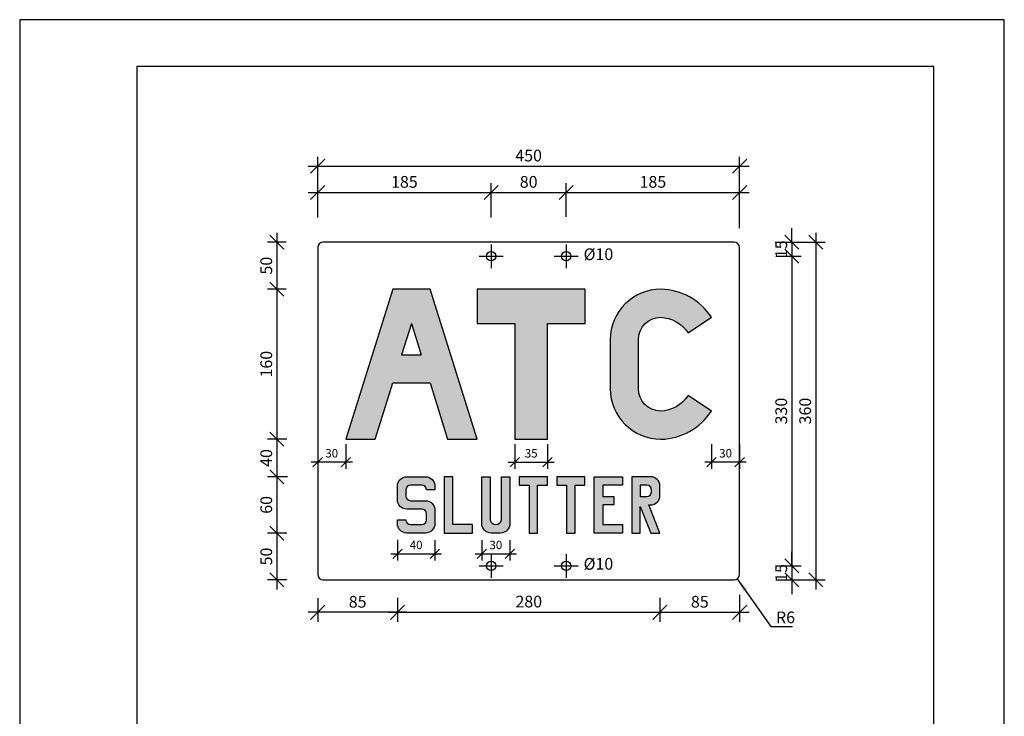
# Model space of a CAD drawing. Extents: x -7930 to -6880, y -14950 to -13465.
# Drawn here: x -7930 to -6880, y -14207 to -13465 of the extents above; entities that cross this region are included whole.
import ezdxf

# ---------------------------------------------------------------- set-up
doc = ezdxf.new("R2010")
doc.units = 0
doc.header["$LTSCALE"] = 100
doc.header["$MEASUREMENT"] = 0
doc.linetypes.add('CENTERX2', pattern=[101.60000000000001, 63.5, -12.7, 12.7, -12.7])
doc.layers.get('0').update_dxf_attribs({"linetype": 'CONTINUOUS'})
doc.layers.get('DEFPOINTS').update_dxf_attribs({"linetype": 'CONTINUOUS'})
for name, color, linetype in [('MAAL', 2, 'CONTINUOUS'), ('MAAL-1', 4, 'CONTINUOUS'), ('RAMME', 7, 'CONTINUOUS'), ('SENTERLINJER', 4, 'CENTERX2'), ('SKILT', 7, 'CONTINUOUS'), ('TEKST', 2, 'CONTINUOUS')]:
    doc.layers.add(name, color=color, linetype=linetype)
doc.styles.add('ISO25', font='ISO3098', dxfattribs={"oblique": 0.9000000000000001})
doc.styles.add('ISO3098', font='iso3098.shx')
doc.dimstyles.new('POINT_1-5MM', dxfattribs={"dimscale": 10, "dimtxt": 1.25, "dimasz": 1.5, "dimexe": 1, "dimexo": 1.5, "dimgap": 0.5, "dimtad": 1, "dimdec": 0, "dimzin": 0, "dimtxsty": 'ISO3098', "dimblk1": 'OBLIQUE', "dimblk2": 'OBLIQUE', "dimsah": 1, "dimcen": 4, "dimdle": 1, "dimclrd": 256, "dimclre": 256, "dimazin": 3, "dimtfac": 1, "dimtdec": 0, "dimtix": 1, "dimtmove": 0, "dimatfit": 3, "dimtolj": 1, "dimtzin": 0})
doc.dimstyles.new('POINT_1-5MM-HALV', dxfattribs={"dimscale": 10, "dimtxt": 0.9, "dimasz": 1, "dimexe": 0.7, "dimexo": 0.75, "dimgap": 0.5, "dimtad": 1, "dimdec": 0, "dimzin": 0, "dimtxsty": 'ISO3098', "dimblk1": 'OBLIQUE', "dimblk2": 'OBLIQUE', "dimsah": 1, "dimcen": 4, "dimdle": 0.7, "dimclrd": 256, "dimclre": 256, "dimazin": 3, "dimtfac": 1, "dimtdec": 0, "dimtix": 1, "dimtmove": 0, "dimatfit": 3, "dimtolj": 1, "dimtzin": 0})

# ---------------------------------------------------------------- blocks, each defined once
blk = doc.blocks.new('_OBLIQUE')
at = {"color": 0}
blk.add_line((-0.5, -0.5), (0.5, 0.5), dxfattribs=at)
blk = doc.blocks.new('*D21')
at = {"layer": 'DEFPOINTS', "color": 0}
for p in [(-7401.69689782209, -13909.78578535197), (-7366.696897822098, -13909.78578535197), (-7366.696897822098, -13936.61584912114)]:
    blk.add_point(p, dxfattribs=at)
at = {"layer": 'MAAL-1'}
for p, q in [((-7401.69689782209, -13917.28578535197), (-7401.69689782209, -13943.61584912114)), ((-7366.696897822098, -13917.28578535197), (-7366.696897822098, -13943.61584912114)), ((-7408.69689782209, -13936.61584912114), (-7359.696897822098, -13936.61584912114))]:
    blk.add_line(p, q, dxfattribs=at)
at = {"layer": 'MAAL-1', "xscale": 10, "yscale": 10, "zscale": 10, "rotation": 180}
blk.add_blockref('_OBLIQUE', (-7401.69689782209, -13936.61584912114), dxfattribs=at)
at = {"layer": 'MAAL-1', "xscale": 10, "yscale": 10, "zscale": 10}
blk.add_blockref('_OBLIQUE', (-7366.696897822098, -13936.61584912114), dxfattribs=at)
at = {"layer": 'MAAL-1', "color": 0, "insert": (-7384.196897822094, -13927.11584912114), "char_height": 9, "attachment_point": 5, "style": 'ISO3098'}
blk.add_mtext('\\A1;35', dxfattribs=at)
blk = doc.blocks.new('*D12')
at = {"layer": 'DEFPOINTS', "color": 0}
for p in [(-7526.665193184075, -14066.08065071751), (-7246.915647822112, -14066.08065071751), (-7246.915647822112, -14096.60681392283)]:
    blk.add_point(p, dxfattribs=at)
at = {"layer": 'MAAL'}
for p, q in [((-7526.665193184075, -14081.08065071751), (-7526.665193184075, -14106.60681392283)), ((-7246.915647822112, -14081.08065071751), (-7246.915647822112, -14106.60681392283)), ((-7536.665193184075, -14096.60681392283), (-7236.915647822112, -14096.60681392283))]:
    blk.add_line(p, q, dxfattribs=at)
at = {"layer": 'MAAL', "xscale": 15, "yscale": 15, "zscale": 15, "rotation": 180}
blk.add_blockref('_OBLIQUE', (-7526.665193184075, -14096.60681392283), dxfattribs=at)
at = {"layer": 'MAAL', "xscale": 15, "yscale": 15, "zscale": 15}
blk.add_blockref('_OBLIQUE', (-7246.915647822112, -14096.60681392283), dxfattribs=at)
at = {"layer": 'MAAL', "color": 0, "insert": (-7386.790420503094, -14085.14027848976), "char_height": 12.5, "attachment_point": 5, "style": 'ISO3098'}
blk.add_mtext('\\A1;280', dxfattribs=at)
blk = doc.blocks.new('*D6')
at = {"layer": 'DEFPOINTS', "color": 0}
for p in [(-7346.915647822098, -13649.03081878258), (-7426.915647822098, -13690.59889493644), (-7346.915647822098, -13690.22577068322)]:
    blk.add_point(p, dxfattribs=at)
at = {"layer": 'MAAL'}
for p, q in [((-7426.915647822098, -13675.59889493644), (-7426.915647822098, -13639.03081878258)), ((-7346.915647822098, -13675.22577068322), (-7346.915647822098, -13639.03081878258)), ((-7436.915647822098, -13649.03081878258), (-7336.915647822098, -13649.03081878258))]:
    blk.add_line(p, q, dxfattribs=at)
at = {"layer": 'MAAL', "xscale": 15, "yscale": 15, "zscale": 15, "rotation": 180}
blk.add_blockref('_OBLIQUE', (-7426.915647822098, -13649.03081878258), dxfattribs=at)
at = {"layer": 'MAAL', "xscale": 15, "yscale": 15, "zscale": 15}
blk.add_blockref('_OBLIQUE', (-7346.915647822098, -13649.03081878258), dxfattribs=at)
at = {"layer": 'MAAL', "color": 0, "insert": (-7386.915647822098, -13637.78081878258), "char_height": 12.5, "attachment_point": 5, "style": 'ISO3098'}
blk.add_mtext('\\A1;80', dxfattribs=at)
blk = doc.blocks.new('*D3')
at = {"layer": 'DEFPOINTS', "color": 0}
for p in [(-7161.915647822098, -13620.97267093561), (-7611.915647822098, -13690.59889493644), (-7161.915647822098, -13702.10448884787)]:
    blk.add_point(p, dxfattribs=at)
at = {"layer": 'MAAL'}
for p, q in [((-7611.915647822098, -13675.59889493644), (-7611.915647822098, -13610.97267093561)), ((-7161.915647822098, -13687.10448884787), (-7161.915647822098, -13610.97267093561)), ((-7621.915647822098, -13620.97267093561), (-7151.915647822098, -13620.97267093561))]:
    blk.add_line(p, q, dxfattribs=at)
at = {"layer": 'MAAL', "xscale": 15, "yscale": 15, "zscale": 15, "rotation": 180}
blk.add_blockref('_OBLIQUE', (-7611.915647822098, -13620.97267093561), dxfattribs=at)
at = {"layer": 'MAAL', "xscale": 15, "yscale": 15, "zscale": 15}
blk.add_blockref('_OBLIQUE', (-7161.915647822098, -13620.97267093561), dxfattribs=at)
at = {"layer": 'MAAL', "color": 0, "insert": (-7386.915647822098, -13609.72267093561), "char_height": 12.5, "attachment_point": 5, "style": 'ISO3098'}
blk.add_mtext('\\A1;450', dxfattribs=at)
blk = doc.blocks.new('*D11')
at = {"layer": 'DEFPOINTS', "color": 0}
for p in [(-7611.915647822098, -14066.4635978787), (-7526.665193184075, -14066.08065071751), (-7611.915647822098, -14096.60681392283)]:
    blk.add_point(p, dxfattribs=at)
at = {"layer": 'MAAL'}
for p, q in [((-7611.915647822098, -14081.4635978787), (-7611.915647822098, -14106.60681392283)), ((-7526.665193184075, -14081.08065071751), (-7526.665193184075, -14106.60681392283)), ((-7516.665193184075, -14096.60681392283), (-7621.915647822098, -14096.60681392283))]:
    blk.add_line(p, q, dxfattribs=at)
at = {"layer": 'MAAL', "xscale": 15, "yscale": 15, "zscale": 15, "rotation": 180}
blk.add_blockref('_OBLIQUE', (-7611.915647822098, -14096.60681392283), dxfattribs=at)
at = {"layer": 'MAAL', "xscale": 15, "yscale": 15, "zscale": 15}
blk.add_blockref('_OBLIQUE', (-7526.665193184075, -14096.60681392283), dxfattribs=at)
at = {"layer": 'MAAL', "color": 0, "insert": (-7569.290420503086, -14085.35681392283), "char_height": 12.5, "attachment_point": 5, "style": 'ISO3098'}
blk.add_mtext('\\A1;85', dxfattribs=at)
blk = doc.blocks.new('*D5')
at = {"layer": 'DEFPOINTS', "color": 0}
for p in [(-7426.915647822098, -13649.03081878258), (-7611.915647822098, -13690.59889493644), (-7426.915647822098, -13690.59889493644)]:
    blk.add_point(p, dxfattribs=at)
at = {"layer": 'MAAL'}
for p, q in [((-7611.915647822098, -13675.59889493644), (-7611.915647822098, -13639.03081878258)), ((-7426.915647822098, -13675.59889493644), (-7426.915647822098, -13639.03081878258)), ((-7621.915647822098, -13649.03081878258), (-7416.915647822098, -13649.03081878258))]:
    blk.add_line(p, q, dxfattribs=at)
at = {"layer": 'MAAL', "xscale": 15, "yscale": 15, "zscale": 15, "rotation": 180}
blk.add_blockref('_OBLIQUE', (-7611.915647822098, -13649.03081878258), dxfattribs=at)
at = {"layer": 'MAAL', "xscale": 15, "yscale": 15, "zscale": 15}
blk.add_blockref('_OBLIQUE', (-7426.915647822098, -13649.03081878258), dxfattribs=at)
at = {"layer": 'MAAL', "color": 0, "insert": (-7519.415647822098, -13637.78081878258), "char_height": 12.5, "attachment_point": 5, "style": 'ISO3098'}
blk.add_mtext('\\A1;185', dxfattribs=at)
blk = doc.blocks.new('*D15')
at = {"layer": 'DEFPOINTS', "color": 0}
for p in [(-7630.500857735518, -13752.10448884787), (-7655.487610321696, -13912.10448884787), (-7629.806818540615, -13912.10448884787)]:
    blk.add_point(p, dxfattribs=at)
at = {"layer": 'MAAL'}
for p, q in [((-7655.487610321696, -13742.10448884787), (-7655.487610321696, -13922.10448884787)), ((-7645.500857735518, -13752.10448884787), (-7665.487610321696, -13752.10448884787)), ((-7644.806818540615, -13912.10448884787), (-7665.487610321696, -13912.10448884787))]:
    blk.add_line(p, q, dxfattribs=at)
at = {"layer": 'MAAL', "xscale": 15, "yscale": 15, "zscale": 15}
for p, rotation in [((-7655.487610321696, -13752.10448884787), 90), ((-7655.487610321696, -13912.10448884787), 270)]:
    blk.add_blockref('_OBLIQUE', p, dxfattribs=dict(at, rotation=rotation))
at = {"layer": 'MAAL', "color": 0, "insert": (-7666.737610321694, -13832.10448884787), "char_height": 12.5, "attachment_point": 5, "rotation": 90, "style": 'ISO3098'}
blk.add_mtext('\\A1;160', dxfattribs=at)
blk = doc.blocks.new('*D16')
at = {"layer": 'DEFPOINTS', "color": 0}
for p in [(-7629.806818540615, -13912.10448884787), (-7655.487610321696, -13952.10448884787), (-7629.112779345742, -13952.10448884787)]:
    blk.add_point(p, dxfattribs=at)
at = {"layer": 'MAAL'}
for p, q in [((-7644.806818540615, -13912.10448884787), (-7665.487610321696, -13912.10448884787)), ((-7655.487610321696, -13902.10448884787), (-7655.487610321696, -13962.10448884787)), ((-7644.112779345742, -13952.10448884787), (-7665.487610321696, -13952.10448884787))]:
    blk.add_line(p, q, dxfattribs=at)
at = {"layer": 'MAAL', "xscale": 15, "yscale": 15, "zscale": 15}
for p, rotation in [((-7655.487610321696, -13912.10448884787), 90), ((-7655.487610321696, -13952.10448884787), 270)]:
    blk.add_blockref('_OBLIQUE', p, dxfattribs=dict(at, rotation=rotation))
at = {"layer": 'MAAL', "color": 0, "insert": (-7666.737610321694, -13932.10448884787), "char_height": 12.5, "attachment_point": 5, "rotation": 90, "style": 'ISO3098'}
blk.add_mtext('\\A1;40', dxfattribs=at)
blk = doc.blocks.new('*D17')
at = {"layer": 'DEFPOINTS', "color": 0}
for p in [(-7629.112779345742, -13952.10448884787), (-7655.487610321696, -14012.10448884787), (-7629.806818540615, -14012.10448884787)]:
    blk.add_point(p, dxfattribs=at)
at = {"layer": 'MAAL'}
for p, q in [((-7655.487610321696, -13942.10448884787), (-7655.487610321696, -14022.10448884787)), ((-7644.112779345742, -13952.10448884787), (-7665.487610321696, -13952.10448884787)), ((-7644.806818540615, -14012.10448884787), (-7665.487610321696, -14012.10448884787))]:
    blk.add_line(p, q, dxfattribs=at)
at = {"layer": 'MAAL', "xscale": 15, "yscale": 15, "zscale": 15}
for p, rotation in [((-7655.487610321696, -13952.10448884787), 90), ((-7655.487610321696, -14012.10448884787), 270)]:
    blk.add_blockref('_OBLIQUE', p, dxfattribs=dict(at, rotation=rotation))
at = {"layer": 'MAAL', "color": 0, "insert": (-7666.737610321694, -13982.10448884787), "char_height": 12.5, "attachment_point": 5, "rotation": 90, "style": 'ISO3098'}
blk.add_mtext('\\A1;60', dxfattribs=at)
blk = doc.blocks.new('*D18')
at = {"layer": 'DEFPOINTS', "color": 0}
for p in [(-7629.806818540615, -14012.10448884787), (-7655.487610321696, -14062.10448884787), (-7629.806818540615, -14062.10448884787)]:
    blk.add_point(p, dxfattribs=at)
at = {"layer": 'MAAL'}
for p, q in [((-7655.487610321696, -14002.10448884787), (-7655.487610321696, -14072.10448884787)), ((-7644.806818540615, -14012.10448884787), (-7665.487610321696, -14012.10448884787)), ((-7644.806818540615, -14062.10448884787), (-7665.487610321696, -14062.10448884787))]:
    blk.add_line(p, q, dxfattribs=at)
at = {"layer": 'MAAL', "xscale": 15, "yscale": 15, "zscale": 15}
for p, rotation in [((-7655.487610321696, -14012.10448884787), 90), ((-7655.487610321696, -14062.10448884787), 270)]:
    blk.add_blockref('_OBLIQUE', p, dxfattribs=dict(at, rotation=rotation))
at = {"layer": 'MAAL', "color": 0, "insert": (-7666.737610321694, -14037.10448884787), "char_height": 12.5, "attachment_point": 5, "rotation": 90, "style": 'ISO3098'}
blk.add_mtext('\\A1;50', dxfattribs=at)
blk = doc.blocks.new('*D14')
at = {"layer": 'DEFPOINTS', "color": 0}
for p in [(-7630.500857735518, -13702.10448884787), (-7655.487610321696, -13752.10448884787), (-7630.500857735518, -13752.10448884787)]:
    blk.add_point(p, dxfattribs=at)
at = {"layer": 'MAAL'}
for p, q in [((-7645.500857735518, -13702.10448884787), (-7665.487610321696, -13702.10448884787)), ((-7655.487610321696, -13692.10448884787), (-7655.487610321696, -13762.10448884787)), ((-7645.500857735518, -13752.10448884787), (-7665.487610321696, -13752.10448884787))]:
    blk.add_line(p, q, dxfattribs=at)
at = {"layer": 'MAAL', "xscale": 15, "yscale": 15, "zscale": 15}
for p, rotation in [((-7655.487610321696, -13702.10448884787), 90), ((-7655.487610321696, -13752.10448884787), 270)]:
    blk.add_blockref('_OBLIQUE', p, dxfattribs=dict(at, rotation=rotation))
at = {"layer": 'MAAL', "color": 0, "insert": (-7666.737610321694, -13727.10448884787), "char_height": 12.5, "attachment_point": 5, "rotation": 90, "style": 'ISO3098'}
blk.add_mtext('\\A1;50', dxfattribs=at)
blk = doc.blocks.new('*D19')
at = {"layer": 'DEFPOINTS', "color": 0}
for p in [(-7526.915647822098, -14011.93662261062), (-7486.915647822098, -14012.14587352896), (-7486.915647822098, -14034.33162448834)]:
    blk.add_point(p, dxfattribs=at)
at = {"layer": 'MAAL-1'}
for p, q in [((-7526.915647822098, -14019.43662261062), (-7526.915647822098, -14041.33162448834)), ((-7486.915647822098, -14019.64587352896), (-7486.915647822098, -14041.33162448834)), ((-7533.915647822098, -14034.33162448834), (-7479.915647822098, -14034.33162448834))]:
    blk.add_line(p, q, dxfattribs=at)
at = {"layer": 'MAAL-1', "xscale": 10, "yscale": 10, "zscale": 10, "rotation": 180}
blk.add_blockref('_OBLIQUE', (-7526.915647822098, -14034.33162448834), dxfattribs=at)
at = {"layer": 'MAAL-1', "xscale": 10, "yscale": 10, "zscale": 10}
blk.add_blockref('_OBLIQUE', (-7486.915647822098, -14034.33162448834), dxfattribs=at)
at = {"layer": 'MAAL-1', "color": 0, "insert": (-7506.915647822098, -14024.83162448834), "char_height": 9, "attachment_point": 5, "style": 'ISO3098'}
blk.add_mtext('\\A1;40', dxfattribs=at)
blk = doc.blocks.new('*D22')
at = {"layer": 'DEFPOINTS', "color": 0}
for p in [(-7611.915647822098, -13909.78578535197), (-7581.915647822098, -13909.78578535197), (-7611.915647822098, -13936.56813397227)]:
    blk.add_point(p, dxfattribs=at)
at = {"layer": 'MAAL-1'}
for p, q in [((-7611.915647822098, -13917.28578535197), (-7611.915647822098, -13943.56813397227)), ((-7581.915647822098, -13917.28578535197), (-7581.915647822098, -13943.56813397227)), ((-7574.915647822098, -13936.56813397227), (-7618.915647822098, -13936.56813397227))]:
    blk.add_line(p, q, dxfattribs=at)
at = {"layer": 'MAAL-1', "xscale": 10, "yscale": 10, "zscale": 10, "rotation": 180}
blk.add_blockref('_OBLIQUE', (-7611.915647822098, -13936.56813397227), dxfattribs=at)
at = {"layer": 'MAAL-1', "xscale": 10, "yscale": 10, "zscale": 10}
blk.add_blockref('_OBLIQUE', (-7581.915647822098, -13936.56813397227), dxfattribs=at)
at = {"layer": 'MAAL-1', "color": 0, "insert": (-7596.915647822098, -13927.06813397227), "char_height": 9, "attachment_point": 5, "style": 'ISO3098'}
blk.add_mtext('\\A1;30', dxfattribs=at)
blk = doc.blocks.new('*D20')
at = {"layer": 'DEFPOINTS', "color": 0}
for p in [(-7436.915647822098, -14012.10448884786), (-7406.915647822098, -14012.10448884786), (-7406.915647822098, -14034.33162448834)]:
    blk.add_point(p, dxfattribs=at)
at = {"layer": 'MAAL-1'}
for p, q in [((-7436.915647822098, -14019.60448884786), (-7436.915647822098, -14041.33162448834)), ((-7406.915647822098, -14019.60448884786), (-7406.915647822098, -14041.33162448834)), ((-7443.915647822098, -14034.33162448834), (-7399.915647822098, -14034.33162448834))]:
    blk.add_line(p, q, dxfattribs=at)
at = {"layer": 'MAAL-1', "xscale": 10, "yscale": 10, "zscale": 10, "rotation": 180}
blk.add_blockref('_OBLIQUE', (-7436.915647822098, -14034.33162448834), dxfattribs=at)
at = {"layer": 'MAAL-1', "xscale": 10, "yscale": 10, "zscale": 10}
blk.add_blockref('_OBLIQUE', (-7406.915647822098, -14034.33162448834), dxfattribs=at)
at = {"layer": 'MAAL-1', "color": 0, "insert": (-7421.915647822098, -14024.83162448834), "char_height": 9, "attachment_point": 5, "style": 'ISO3098'}
blk.add_mtext('\\A1;30', dxfattribs=at)
blk = doc.blocks.new('*D13')
at = {"layer": 'DEFPOINTS', "color": 0}
for p in [(-7246.915647822112, -14066.08065071751), (-7161.915647822098, -14063.11610695253), (-7161.915647822098, -14096.60681392283)]:
    blk.add_point(p, dxfattribs=at)
at = {"layer": 'MAAL'}
for p, q in [((-7161.915647822098, -14078.11610695253), (-7161.915647822098, -14106.60681392283)), ((-7246.915647822112, -14081.08065071751), (-7246.915647822112, -14106.60681392283)), ((-7256.915647822112, -14096.60681392283), (-7151.915647822098, -14096.60681392283))]:
    blk.add_line(p, q, dxfattribs=at)
at = {"layer": 'MAAL', "xscale": 15, "yscale": 15, "zscale": 15, "rotation": 180}
blk.add_blockref('_OBLIQUE', (-7246.915647822112, -14096.60681392283), dxfattribs=at)
at = {"layer": 'MAAL', "xscale": 15, "yscale": 15, "zscale": 15}
blk.add_blockref('_OBLIQUE', (-7161.915647822098, -14096.60681392283), dxfattribs=at)
at = {"layer": 'MAAL', "color": 0, "insert": (-7204.415647822105, -14085.35681392283), "char_height": 12.5, "attachment_point": 5, "style": 'ISO3098'}
blk.add_mtext('\\A1;85', dxfattribs=at)
blk = doc.blocks.new('*D23')
at = {"layer": 'DEFPOINTS', "color": 0}
for p in [(-7191.915647822098, -13909.78578535197), (-7161.915647822098, -13909.78578535197), (-7191.915647822098, -13936.56813397227)]:
    blk.add_point(p, dxfattribs=at)
at = {"layer": 'MAAL-1'}
for p, q in [((-7191.915647822098, -13917.28578535197), (-7191.915647822098, -13943.56813397227)), ((-7161.915647822098, -13917.28578535197), (-7161.915647822098, -13943.56813397227)), ((-7154.915647822098, -13936.56813397227), (-7198.915647822098, -13936.56813397227))]:
    blk.add_line(p, q, dxfattribs=at)
at = {"layer": 'MAAL-1', "xscale": 10, "yscale": 10, "zscale": 10, "rotation": 180}
blk.add_blockref('_OBLIQUE', (-7191.915647822098, -13936.56813397227), dxfattribs=at)
at = {"layer": 'MAAL-1', "xscale": 10, "yscale": 10, "zscale": 10}
blk.add_blockref('_OBLIQUE', (-7161.915647822098, -13936.56813397227), dxfattribs=at)
at = {"layer": 'MAAL-1', "color": 0, "insert": (-7176.915647822098, -13927.06813397227), "char_height": 9, "attachment_point": 5, "style": 'ISO3098'}
blk.add_mtext('\\A1;30', dxfattribs=at)
blk = doc.blocks.new('*D7')
at = {"layer": 'DEFPOINTS', "color": 0}
for p in [(-7161.915647822098, -13649.03081878258), (-7346.915647822098, -13690.22577068322), (-7161.915647822098, -13699.49687195583)]:
    blk.add_point(p, dxfattribs=at)
at = {"layer": 'MAAL'}
for p, q in [((-7346.915647822098, -13675.22577068322), (-7346.915647822098, -13639.03081878258)), ((-7161.915647822098, -13684.49687195583), (-7161.915647822098, -13639.03081878258)), ((-7356.915647822098, -13649.03081878258), (-7151.915647822098, -13649.03081878258))]:
    blk.add_line(p, q, dxfattribs=at)
at = {"layer": 'MAAL', "xscale": 15, "yscale": 15, "zscale": 15, "rotation": 180}
blk.add_blockref('_OBLIQUE', (-7346.915647822098, -13649.03081878258), dxfattribs=at)
at = {"layer": 'MAAL', "xscale": 15, "yscale": 15, "zscale": 15}
blk.add_blockref('_OBLIQUE', (-7161.915647822098, -13649.03081878258), dxfattribs=at)
at = {"layer": 'MAAL', "color": 0, "insert": (-7254.415647822098, -13637.78081878258), "char_height": 12.5, "attachment_point": 5, "style": 'ISO3098'}
blk.add_mtext('\\A1;185', dxfattribs=at)
blk = doc.blocks.new('*D9')
at = {"layer": 'DEFPOINTS', "color": 0}
for p in [(-7138.49325271789, -13717.10448884787), (-7138.49325271789, -14047.10448884787), (-7106.344301842328, -14047.10448884787)]:
    blk.add_point(p, dxfattribs=at)
at = {"layer": 'MAAL'}
for p, q in [((-7106.344301842328, -13707.10448884787), (-7106.344301842328, -14057.10448884787)), ((-7123.49325271789, -13717.10448884787), (-7096.344301842328, -13717.10448884787)), ((-7123.49325271789, -14047.10448884787), (-7096.344301842328, -14047.10448884787))]:
    blk.add_line(p, q, dxfattribs=at)
at = {"layer": 'MAAL', "xscale": 15, "yscale": 15, "zscale": 15}
for p, rotation in [((-7106.344301842328, -13717.10448884787), 90), ((-7106.344301842328, -14047.10448884787), 270)]:
    blk.add_blockref('_OBLIQUE', p, dxfattribs=dict(at, rotation=rotation))
at = {"layer": 'MAAL', "color": 0, "insert": (-7117.594301842326, -13882.10448884787), "char_height": 12.5, "attachment_point": 5, "rotation": 90, "style": 'ISO3098'}
blk.add_mtext('\\A1;330', dxfattribs=at)
blk = doc.blocks.new('*D4')
at = {"layer": 'DEFPOINTS', "color": 0}
for p in [(-7139.118760014186, -13702.10448884787), (-7137.867857219157, -14062.10448884787), (-7080.762673492442, -14062.10448884787)]:
    blk.add_point(p, dxfattribs=at)
at = {"layer": 'MAAL'}
for p, q in [((-7124.118760014186, -13702.10448884787), (-7070.762673492442, -13702.10448884787)), ((-7080.762673492442, -13692.10448884787), (-7080.762673492442, -14072.10448884787)), ((-7122.867857219157, -14062.10448884787), (-7070.762673492442, -14062.10448884787))]:
    blk.add_line(p, q, dxfattribs=at)
at = {"layer": 'MAAL', "xscale": 15, "yscale": 15, "zscale": 15}
for p, rotation in [((-7080.762673492442, -13702.10448884787), 90), ((-7080.762673492442, -14062.10448884787), 270)]:
    blk.add_blockref('_OBLIQUE', p, dxfattribs=dict(at, rotation=rotation))
at = {"layer": 'MAAL', "color": 0, "insert": (-7092.01267349244, -13882.10448884787), "char_height": 12.5, "attachment_point": 5, "rotation": 90, "style": 'ISO3098'}
blk.add_mtext('\\A1;360', dxfattribs=at)
blk = doc.blocks.new('*D10')
at = {"layer": 'DEFPOINTS', "color": 0}
for p in [(-7138.49325271789, -14047.10448884787), (-7138.49325271789, -14062.10448884787), (-7106.344301842328, -14062.10448884787)]:
    blk.add_point(p, dxfattribs=at)
at = {"layer": 'MAAL'}
for p, q in [((-7106.344301842328, -14047.10448884787), (-7106.344301842328, -14032.10448884787)), ((-7123.49325271789, -14047.10448884787), (-7096.344301842328, -14047.10448884787)), ((-7106.344301842328, -14047.10448884787), (-7106.344301842328, -14062.10448884787)), ((-7123.49325271789, -14062.10448884787), (-7096.344301842328, -14062.10448884787)), ((-7106.344301842328, -14062.10448884787), (-7106.344301842328, -14077.10448884787))]:
    blk.add_line(p, q, dxfattribs=at)
at = {"layer": 'MAAL', "xscale": 15, "yscale": 15, "zscale": 15}
for p, rotation in [((-7106.344301842328, -14047.10448884787), 270), ((-7106.344301842328, -14062.10448884787), 90)]:
    blk.add_blockref('_OBLIQUE', p, dxfattribs=dict(at, rotation=rotation))
at = {"layer": 'MAAL', "color": 0, "insert": (-7117.594301842326, -14054.60448884787), "char_height": 12.5, "attachment_point": 5, "rotation": 90, "style": 'ISO3098'}
blk.add_mtext('\\A1;15', dxfattribs=at)
blk = doc.blocks.new('*D8')
at = {"layer": 'DEFPOINTS', "color": 0}
for p in [(-7139.118760014186, -13702.10448884787), (-7138.49325271789, -13717.10448884787), (-7106.344301842328, -13717.10448884787)]:
    blk.add_point(p, dxfattribs=at)
at = {"layer": 'MAAL'}
for p, q in [((-7106.344301842328, -13702.10448884787), (-7106.344301842328, -13687.10448884787)), ((-7124.118760014186, -13702.10448884787), (-7096.344301842328, -13702.10448884787)), ((-7106.344301842328, -13702.10448884787), (-7106.344301842328, -13717.10448884787)), ((-7123.49325271789, -13717.10448884787), (-7096.344301842328, -13717.10448884787)), ((-7106.344301842328, -13717.10448884787), (-7106.344301842328, -13732.10448884787))]:
    blk.add_line(p, q, dxfattribs=at)
at = {"layer": 'MAAL', "xscale": 15, "yscale": 15, "zscale": 15}
for p, rotation in [((-7106.344301842328, -13702.10448884787), 270), ((-7106.344301842328, -13717.10448884787), 90)]:
    blk.add_blockref('_OBLIQUE', p, dxfattribs=dict(at, rotation=rotation))
at = {"layer": 'MAAL', "color": 0, "insert": (-7117.594301842326, -13709.60448884787), "char_height": 12.5, "attachment_point": 5, "rotation": 90, "style": 'ISO3098'}
blk.add_mtext('\\A1;15', dxfattribs=at)

msp = doc.modelspace()

# ---------------------------------------------------------------- hatches: boundary and pattern name
at = {"layer": 'SKILT'}
h = msp.add_hatch(color=256, dxfattribs=at)
h.paths.add_polyline_path([(-7441.696897822098, -13788.68281653331), (-7401.696897822098, -13788.68281653331), (-7401.696897822098, -13912.10448884786), (-7366.696897822098, -13912.10448884786), (-7366.696897822098, -13788.68281653331), (-7326.696897822098, -13788.68281653331), (-7326.696897822098, -13752.10448884787), (-7441.696897822098, -13752.10448884787)])
h.paths.add_polyline_path([(-7441.915647822098, -13912.10448884787), (-7491.915647822098, -13752.10448884787), (-7531.915647822098, -13752.10448884787), (-7581.915647822105, -13912.10448884787), (-7550.4849204204, -13912.10448884787), (-7531.7349204204, -13852.10448884786), (-7492.096375223802, -13852.10448884787), (-7473.346375223802, -13912.10448884787)])
edge = h.paths.add_edge_path()
edge.add_arc((-7245.915647822098, -13858.10448884787), 23.99999999999917, 180, 269.1235213040482, ccw=False)
edge.add_line((-7269.915647822098, -13858.10448884787), (-7269.915647822098, -13832.10448884787))
edge.add_line((-7269.915647822098, -13832.10448884787), (-7269.915647822098, -13806.10448884787))
edge.add_arc((-7245.915647822098, -13806.10448884787), 24, 90.87647855822581, 179.9999999999913, ccw=False)
edge.add_arc((-7247.643437010349, -13818.81444103736), 36.73235409952769, 33.376287812012094, 87.87712480334352, ccw=False)
edge.add_line((-7216.969143953138, -13798.60668056933), (-7191.915647822098, -13782.10448884787))
edge.add_arc((-7247.640509968077, -13818.80924071063), 66.72704901683696, 33.37202515479822, 88.51876664704707)
edge.add_arc((-7245.915647822098, -13806.10448884787), 54, 90, 180)
edge.add_line((-7299.915647822098, -13806.10448884787), (-7299.915647822098, -13832.10448884787))
edge.add_line((-7299.915647822098, -13832.10448884787), (-7299.915647822098, -13858.10448884787))
edge.add_arc((-7245.915647822098, -13858.10448884787), 54, 180, 270)
edge.add_arc((-7247.640509968077, -13845.39973698511), 66.72704901683672, 271.4812333529529, 326.6279748452018)
edge.add_line((-7191.915647822098, -13882.10448884787), (-7216.969143953138, -13865.60229712641))
edge.add_arc((-7247.648311072807, -13845.38587714914), 36.74118849267063, 272.1299704868195, 326.6166167988241, ccw=False)
h.paths.add_polyline_path([(-7307.915647822112, -13973.10448884787), (-7295.915647822112, -13973.10448884787), (-7295.915647822112, -13982.10448884788), (-7307.915647822112, -13982.10448884787), (-7307.915647822112, -14003.10448884787), (-7286.915647822112, -14003.10448884787), (-7286.915647822112, -14012.10448884787), (-7316.915647822112, -14012.10448884787), (-7316.915647822112, -13952.10448884787), (-7286.915647822112, -13952.10448884787), (-7286.915647822112, -13961.10448884787), (-7307.915647822112, -13961.10448884787)])
edge = h.paths.add_edge_path(flags=16)
edge.add_arc((-7260.915647822112, -13966.10448884786), 5, 0, 90)
edge.add_line((-7260.915647822112, -13961.10448884786), (-7267.915647822112, -13961.10448884787))
edge.add_line((-7267.915647822112, -13961.10448884787), (-7267.915647822112, -13973.10448884787))
edge.add_line((-7267.915647822112, -13973.10448884787), (-7260.915647822112, -13973.10448884787))
edge.add_arc((-7260.915647822112, -13968.10448884787), 5, 270, 360)
edge.add_line((-7255.915647822112, -13968.10448884787), (-7255.915647822112, -13966.10448884786))
edge = h.paths.add_edge_path()
edge.add_line((-7256.608944474952, -14012.10448884787), (-7246.915647822112, -14012.10448884787))
edge.add_line((-7246.915647822112, -14012.10448884787), (-7258.915647822098, -13982.10448884787))
edge.add_line((-7258.915647822098, -13982.10448884787), (-7256.915647822112, -13982.10448884787))
edge.add_arc((-7256.915647822112, -13972.10448884787), 10, 270, 360)
edge.add_line((-7246.915647822112, -13972.10448884787), (-7246.915647822112, -13962.10448884787))
edge.add_arc((-7256.915647822112, -13962.10448884787), 10, 0, 90)
edge.add_line((-7256.915647822112, -13952.10448884787), (-7276.915647822112, -13952.10448884787))
edge.add_line((-7276.915647822112, -13952.10448884787), (-7276.915647822112, -14012.10448884787))
edge.add_line((-7276.915647822112, -14012.10448884787), (-7267.915647822112, -14012.10448884787))
edge.add_line((-7267.915647822112, -14012.10448884787), (-7267.915647822112, -13983.83773047993))
edge.add_line((-7267.915647822112, -13983.83773047993), (-7256.608944474952, -14012.10448884787))
h.paths.add_polyline_path([(-7396.915647822105, -13952.10448884787), (-7396.915647822105, -13961.10448884787), (-7386.415647822105, -13961.10448884787), (-7386.415647822105, -14012.10448884787), (-7377.415647822105, -14012.10448884787), (-7377.415647822105, -13961.10448884787), (-7366.915647822105, -13961.10448884787), (-7366.915647822105, -13952.10448884787)])
h.paths.add_polyline_path([(-7476.915647822098, -14012.10448884786), (-7446.915647822098, -14012.10448884786), (-7446.915647822098, -14003.10448884787), (-7467.915647822098, -14003.10448884787), (-7467.915647822098, -13952.10448884786), (-7476.915647822098, -13952.10448884786)])
edge = h.paths.add_edge_path()
edge.add_line((-7406.91564782209, -13952.10448884787), (-7406.915647822098, -14002.10448884787))
edge.add_arc((-7416.915647822098, -14002.10448884787), 10, -90, 0, ccw=False)
edge.add_line((-7416.915647822098, -14012.10448884787), (-7426.915647822098, -14012.10448884786))
edge.add_arc((-7426.915647822098, -14002.10448884786), 10, 180, 270, ccw=False)
edge.add_line((-7436.915647822098, -14002.10448884786), (-7436.915647822098, -13952.10448884787))
edge.add_line((-7436.915647822098, -13952.10448884787), (-7427.915647822105, -13952.10448884787))
edge.add_line((-7427.915647822105, -13952.10448884787), (-7427.915647822098, -13998.10294216521))
edge.add_arc((-7422.051179449601, -13997.16558011821), 5.938908729653859, 189.0811993230619, 271.3076584923696)
edge.add_arc((-7421.780116194592, -13997.16558011822), 5.938908729650552, 268.6923415076033, 350.9188006769339)
edge.add_line((-7415.915647822098, -13998.10294216521), (-7415.915647822098, -13952.10448884787))
edge.add_line((-7415.915647822098, -13952.10448884787), (-7406.91564782209, -13952.10448884787))
edge = h.paths.add_edge_path()
edge.add_arc((-7516.915647822098, -14002.10448884787), 10, 180, 270, ccw=False)
edge.add_line((-7526.915647822098, -14002.10448884787), (-7526.915647822098, -13998.10448884787))
edge.add_line((-7526.915647822098, -13998.10448884787), (-7517.915647822098, -13998.10448884787))
edge.add_arc((-7512.915647822098, -13998.10448884787), 5, 180, 270)
edge.add_line((-7512.915647822098, -14003.10448884787), (-7500.915647822105, -14003.10448884787))
edge.add_arc((-7500.915647822105, -13998.10448884787), 5, 270, 360)
edge.add_line((-7495.915647822105, -13998.10448884787), (-7495.915647822105, -13991.60448884787))
edge.add_arc((-7500.915647822105, -13991.60448884787), 5, 0, 90)
edge.add_line((-7500.915647822105, -13986.60448884787), (-7516.915647822098, -13986.60448884787))
edge.add_arc((-7516.915647822098, -13976.60448884787), 10, 180, 270, ccw=False)
edge.add_line((-7526.915647822098, -13976.60448884787), (-7526.915647822098, -13962.10448884787))
edge.add_arc((-7516.915647822098, -13962.10448884787), 10, 90, 180, ccw=False)
edge.add_line((-7516.915647822098, -13952.10448884787), (-7496.915647822098, -13952.10448884787))
edge.add_arc((-7496.915647822098, -13962.10448884787), 10, 0, 90, ccw=False)
edge.add_line((-7486.915647822098, -13962.10448884787), (-7486.915647822098, -13966.10448884787))
edge.add_line((-7486.915647822098, -13966.10448884787), (-7495.915647822098, -13966.10448884787))
edge.add_arc((-7500.915647822098, -13966.10448884787), 5, 0, 90)
edge.add_line((-7500.915647822098, -13961.10448884787), (-7512.915647822098, -13961.10448884787))
edge.add_arc((-7512.915647822098, -13966.10448884787), 5, 90, 180)
edge.add_line((-7517.915647822098, -13966.10448884787), (-7517.915647822098, -13972.60448884787))
edge.add_arc((-7512.915647822098, -13972.60448884787), 5, 180, 270)
edge.add_line((-7512.915647822098, -13977.60448884787), (-7496.915647822098, -13977.60448884787))
edge.add_arc((-7496.915647822098, -13987.60448884787), 10, 0, 90, ccw=False)
edge.add_line((-7486.915647822098, -13987.60448884787), (-7486.915647822098, -14002.10448884787))
edge.add_arc((-7496.915647822098, -14002.10448884787), 10, -90, 0, ccw=False)
edge.add_line((-7496.915647822098, -14012.10448884787), (-7516.915647822098, -14012.10448884787))
h.paths.add_polyline_path([(-7356.915647822105, -13952.10448884787), (-7356.915647822105, -13961.10448884787), (-7346.415647822105, -13961.10448884787), (-7346.415647822105, -14012.10448884787), (-7337.415647822105, -14012.10448884787), (-7337.415647822105, -13961.10448884787), (-7326.915647822105, -13961.10448884787), (-7326.915647822105, -13952.10448884787)])
h.paths.add_polyline_path([(-7511.915647822098, -13788.68281653331), (-7501.471375223802, -13822.10448884786), (-7522.3599204204, -13822.10448884786)], flags=16)

# ---------------------------------------------------------------- linework, layer by layer
at = {"layer": 'RAMME', "color": 5}
for p, q in [((-6954.678988401065, -13514.93197242092), (-7804.678988401065, -13514.93197242092)), ((-7804.678988401065, -13514.93197242092), (-7804.678988401065, -14899.93197242092)), ((-6954.678988401065, -14899.93210655196), (-6954.678988401065, -13514.93197242092))]:
    msp.add_line(p, q, dxfattribs=at)
at = {"layer": 'RAMME', "color": 4}
msp.add_lwpolyline([(-7929.678828776348, -14949.93197242092), (-6879.678828776348, -14949.93197242092), (-6879.678828776348, -13464.93197242092), (-7929.678828776348, -13464.93197242092)], close=True, dxfattribs=at)
at = {"layer": 'SENTERLINJER'}
for p, q in [((-7426.915647822098, -13704.44127735768), (-7426.915647822098, -13729.76770033806)), ((-7346.915647822098, -13704.44127735768), (-7346.915647822098, -13729.76770033806)), ((-7439.578859312285, -13717.10448884787), (-7414.25243633191, -13717.10448884787)), ((-7359.578859312285, -13717.10448884787), (-7334.25243633191, -13717.10448884787)), ((-7426.915647822098, -14034.44127735768), (-7426.915647822098, -14059.76770033806)), ((-7346.915647822098, -14034.44127735768), (-7346.915647822098, -14059.76770033806)), ((-7439.578859312285, -14047.10448884787), (-7414.25243633191, -14047.10448884787)), ((-7359.578859312285, -14047.10448884787), (-7334.25243633191, -14047.10448884787))]:
    msp.add_line(p, q, dxfattribs=at)
at = {"layer": 'SKILT'}
for p, q in [((-7511.915647822098, -13788.68281653331), (-7522.3599204204, -13822.10448884786)), ((-7522.359920420407, -13822.10448884786), (-7501.471375223802, -13822.10448884786))]:
    msp.add_line(p, q, dxfattribs=at)
for points in [[(-7161.915647822098, -14056.10448884787), (-7161.915647822098, -13708.10448884787, 0.414213562373095), (-7167.915647822098, -13702.10448884787), (-7605.915647822098, -13702.10448884787, 0.414213562373095), (-7611.915647822098, -13708.10448884787), (-7611.915647822098, -14056.10448884787, 0.414213562373095), (-7605.915647822098, -14062.10448884787), (-7167.915647822098, -14062.10448884787, 0.4142135623730921)], [(-7246.28277204078, -13882.10168076292, -0.4097401107978583), (-7269.915647822098, -13858.10448884787), (-7269.915647822098, -13832.10448884787), (-7269.915647822098, -13806.10448884787, -0.4097401114996615), (-7246.282771983097, -13782.10729693193, -0.2423912463232427), (-7216.969143953138, -13798.60668056933), (-7191.915647822098, -13782.10448884787, 0.2453771684971803), (-7245.915647822098, -13752.10448884787, 0.414213562373095), (-7299.915647822098, -13806.10448884787), (-7299.915647822098, -13832.10448884787), (-7299.915647822098, -13858.10448884787, 0.414213562373095), (-7245.915647822098, -13912.10448884787, 0.2453771684971803), (-7191.915647822098, -13882.10448884787), (-7216.969143953138, -13865.60229712641, -0.2423256908569826)], [(-7516.915647822098, -14012.10448884787, -0.4142135623731064), (-7526.915647822098, -14002.10448884787), (-7526.915647822098, -13998.10448884787), (-7517.915647822098, -13998.10448884787, 0.4142135623731069), (-7512.915647822098, -14003.10448884787), (-7500.915647822105, -14003.10448884787, 0.414213562373095), (-7495.915647822105, -13998.10448884787), (-7495.915647822105, -13991.60448884787, 0.414213562373095), (-7500.915647822105, -13986.60448884787), (-7516.915647822098, -13986.60448884787, -0.414213562373095), (-7526.915647822098, -13976.60448884787), (-7526.915647822098, -13962.10448884787, -0.4142135623730919), (-7516.915647822098, -13952.10448884787), (-7496.915647822098, -13952.10448884787, -0.4142135623730981), (-7486.915647822098, -13962.10448884787), (-7486.915647822098, -13966.10448884787), (-7495.915647822098, -13966.10448884787, 0.4142135623730981), (-7500.915647822098, -13961.10448884787), (-7512.915647822098, -13961.10448884787, 0.4142135623730919), (-7517.915647822098, -13966.10448884787), (-7517.915647822098, -13972.60448884787, 0.414213562373095), (-7512.915647822098, -13977.60448884787), (-7496.915647822098, -13977.60448884787, -0.414213562373095), (-7486.915647822098, -13987.60448884787), (-7486.915647822098, -14002.10448884787, -0.4142135623730836), (-7496.915647822098, -14012.10448884787)], [(-7406.91564782209, -13952.10448884787), (-7406.915647822098, -14002.10448884787, -0.414213562373095), (-7416.915647822098, -14012.10448884787), (-7426.915647822098, -14012.10448884786, -0.414213562373095), (-7436.915647822098, -14002.10448884786), (-7436.915647822098, -13952.10448884787), (-7427.915647822105, -13952.10448884787), (-7427.915647822098, -13998.10294216521, 0.3750113389038429), (-7421.915647822098, -14003.10294216521, 0.375011338903847), (-7415.915647822098, -13998.10294216521), (-7415.915647822098, -13952.10448884787)], [(-7256.608944474952, -14012.10448884787), (-7246.915647822112, -14012.10448884787), (-7258.915647822098, -13982.10448884787), (-7256.915647822112, -13982.10448884787, 0.414213562373095), (-7246.915647822112, -13972.10448884787), (-7246.915647822112, -13962.10448884787, 0.414213562373095), (-7256.915647822112, -13952.10448884787), (-7276.915647822112, -13952.10448884787), (-7276.915647822112, -14012.10448884787), (-7267.915647822112, -14012.10448884787), (-7267.915647822112, -13983.83773047993)], [(-7255.915647822112, -13966.10448884786, 0.414213562373095), (-7260.915647822112, -13961.10448884786), (-7267.915647822112, -13961.10448884787), (-7267.915647822112, -13973.10448884787), (-7260.915647822112, -13973.10448884787, 0.414213562373095), (-7255.915647822112, -13968.10448884787)]]:
    msp.add_lwpolyline(points, format="xyb", close=True, dxfattribs=at)
for points in [[(-7441.915647822098, -13912.10448884787), (-7491.915647822098, -13752.10448884787), (-7531.915647822098, -13752.10448884787), (-7581.915647822105, -13912.10448884787), (-7550.4849204204, -13912.10448884787), (-7531.7349204204, -13852.10448884786), (-7492.096375223802, -13852.10448884787), (-7473.346375223802, -13912.10448884787)], [(-7441.696897822098, -13788.68281653331), (-7401.696897822098, -13788.68281653331), (-7401.696897822098, -13912.10448884786), (-7366.696897822098, -13912.10448884786), (-7366.696897822098, -13788.68281653331), (-7326.696897822098, -13788.68281653331), (-7326.696897822098, -13752.10448884787), (-7441.696897822098, -13752.10448884787)], [(-7476.915647822098, -14012.10448884786), (-7446.915647822098, -14012.10448884786), (-7446.915647822098, -14003.10448884787), (-7467.915647822098, -14003.10448884787), (-7467.915647822098, -13952.10448884786), (-7476.915647822098, -13952.10448884786)], [(-7396.915647822105, -13952.10448884787), (-7396.915647822105, -13961.10448884787), (-7386.415647822105, -13961.10448884787), (-7386.415647822105, -14012.10448884787), (-7377.415647822105, -14012.10448884787), (-7377.415647822105, -13961.10448884787), (-7366.915647822105, -13961.10448884787), (-7366.915647822105, -13952.10448884787)], [(-7356.915647822105, -13952.10448884787), (-7356.915647822105, -13961.10448884787), (-7346.415647822105, -13961.10448884787), (-7346.415647822105, -14012.10448884787), (-7337.415647822105, -14012.10448884787), (-7337.415647822105, -13961.10448884787), (-7326.915647822105, -13961.10448884787), (-7326.915647822105, -13952.10448884787)], [(-7307.915647822112, -13973.10448884787), (-7295.915647822112, -13973.10448884787), (-7295.915647822112, -13982.10448884788), (-7307.915647822112, -13982.10448884787), (-7307.915647822112, -14003.10448884787), (-7286.915647822112, -14003.10448884787), (-7286.915647822112, -14012.10448884787), (-7316.915647822112, -14012.10448884787), (-7316.915647822112, -13952.10448884787), (-7286.915647822112, -13952.10448884787), (-7286.915647822112, -13961.10448884787), (-7307.915647822112, -13961.10448884787)]]:
    msp.add_lwpolyline(points, close=True, dxfattribs=at)
msp.add_lwpolyline([(-7511.915647822098, -13788.68281653331), (-7501.471375223802, -13822.10448884786)], dxfattribs=at)
for centre in [(-7426.915647822098, -13717.10448884787), (-7346.915647822098, -13717.10448884787), (-7426.915647822098, -14047.10448884787), (-7346.915647822098, -14047.10448884787)]:
    msp.add_circle(centre, 5, dxfattribs=at)

# ---------------------------------------------------------------- texts
at = {"layer": 'MAAL', "style": 'ISO25'}
msp.add_text('R6', height=12.5, dxfattribs=at).set_placement((-7123.148815286317, -14108.23475651817))
at = {"layer": 'TEKST', "style": 'ISO25'}
for p in [(-7328.333744677504, -13721.1624901837), (-7328.333744677504, -14051.1624901837)]:
    msp.add_text('%%C10', height=12.5, dxfattribs=at).set_placement(p)

# ---------------------------------------------------------------- dimensions: what is measured, and where the dimension line sits
at = {"layer": 'MAAL'}
for base, p1, p2, picture, middle in [((-7161.915647822098, -13620.97267093561), (-7611.915647822098, -13690.59889493644), (-7161.915647822098, -13702.10448884787), '*D3', (-7386.915647822098, -13609.72267093561)), ((-7426.915647822098, -13649.03081878258), (-7611.915647822098, -13690.59889493644), (-7426.915647822098, -13690.59889493644), '*D5', (-7519.415647822098, -13637.78081878258)), ((-7346.915647822098, -13649.03081878258), (-7426.915647822098, -13690.59889493644), (-7346.915647822098, -13690.22577068322), '*D6', (-7386.915647822098, -13637.78081878258)), ((-7161.915647822098, -13649.03081878258), (-7346.915647822098, -13690.22577068322), (-7161.915647822098, -13699.49687195583), '*D7', (-7254.415647822098, -13637.78081878258)), ((-7611.915647822098, -14096.60681392283), (-7526.665193184075, -14066.08065071751), (-7611.915647822098, -14066.4635978787), '*D11', (-7569.290420503086, -14085.35681392283)), ((-7246.915647822112, -14096.60681392283), (-7526.665193184075, -14066.08065071751), (-7246.915647822112, -14066.08065071751), '*D12', (-7386.790420503094, -14085.14027848976)), ((-7161.915647822098, -14096.60681392283), (-7246.915647822112, -14066.08065071751), (-7161.915647822098, -14063.11610695253), '*D13', (-7204.415647822105, -14085.35681392283))]:
    dim = msp.add_linear_dim(base=base, p1=p1, p2=p2, dimstyle='POINT_1-5MM', dxfattribs=at)
    dim.commit()
    dim.dimension.update_dxf_attribs({"geometry": picture, "text_midpoint": middle})
for base, p1, p2, picture, middle in [((-7106.344301842328, -13717.10448884787), (-7139.118760014186, -13702.10448884787), (-7138.49325271789, -13717.10448884787), '*D8', (-7117.594301842326, -13709.60448884787)), ((-7655.487610321696, -13752.10448884787), (-7630.500857735518, -13702.10448884787), (-7630.500857735518, -13752.10448884787), '*D14', (-7666.737610321694, -13727.10448884787)), ((-7080.762673492442, -14062.10448884787), (-7139.118760014186, -13702.10448884787), (-7137.867857219157, -14062.10448884787), '*D4', (-7092.01267349244, -13882.10448884787)), ((-7106.344301842328, -14047.10448884787), (-7138.49325271789, -13717.10448884787), (-7138.49325271789, -14047.10448884787), '*D9', (-7117.594301842326, -13882.10448884787)), ((-7655.487610321696, -13912.10448884787), (-7630.500857735518, -13752.10448884787), (-7629.806818540615, -13912.10448884787), '*D15', (-7666.737610321694, -13832.10448884787)), ((-7655.487610321696, -13952.10448884787), (-7629.806818540615, -13912.10448884787), (-7629.112779345742, -13952.10448884787), '*D16', (-7666.737610321694, -13932.10448884787)), ((-7655.487610321696, -14012.10448884787), (-7629.112779345742, -13952.10448884787), (-7629.806818540615, -14012.10448884787), '*D17', (-7666.737610321694, -13982.10448884787)), ((-7655.487610321696, -14062.10448884787), (-7629.806818540615, -14012.10448884787), (-7629.806818540615, -14062.10448884787), '*D18', (-7666.737610321694, -14037.10448884787)), ((-7106.344301842328, -14062.10448884787), (-7138.49325271789, -14047.10448884787), (-7138.49325271789, -14062.10448884787), '*D10', (-7117.594301842326, -14054.60448884787))]:
    dim = msp.add_linear_dim(base=base, p1=p1, p2=p2, angle=90, dimstyle='POINT_1-5MM', dxfattribs=at)
    dim.commit()
    dim.dimension.update_dxf_attribs({"geometry": picture, "text_midpoint": middle})
at = {"layer": 'MAAL-1'}
for base, p1, p2, picture, middle in [((-7611.915647822098, -13936.56813397227), (-7581.915647822098, -13909.78578535197), (-7611.915647822098, -13909.78578535197), '*D22', (-7596.915647822098, -13927.06813397227)), ((-7366.696897822098, -13936.61584912114), (-7401.69689782209, -13909.78578535197), (-7366.696897822098, -13909.78578535197), '*D21', (-7384.196897822094, -13927.11584912114)), ((-7191.915647822098, -13936.56813397227), (-7161.915647822098, -13909.78578535197), (-7191.915647822098, -13909.78578535197), '*D23', (-7176.915647822098, -13927.06813397227)), ((-7486.915647822098, -14034.33162448834), (-7526.915647822098, -14011.93662261062), (-7486.915647822098, -14012.14587352896), '*D19', (-7506.915647822098, -14024.83162448834)), ((-7406.915647822098, -14034.33162448834), (-7436.915647822098, -14012.10448884786), (-7406.915647822098, -14012.10448884786), '*D20', (-7421.915647822098, -14024.83162448834))]:
    dim = msp.add_linear_dim(base=base, p1=p1, p2=p2, dimstyle='POINT_1-5MM-HALV', dxfattribs=at)
    dim.commit()
    dim.dimension.update_dxf_attribs({"geometry": picture, "text_midpoint": middle})

# ---------------------------------------------------------------- leaders
at = {"layer": 'MAAL'}
msp.add_leader([(-7164.429388104516, -14060.9877247813), (-7128.664571046247, -14111.59399621021), (-7105.582960521919, -14111.59399621021)], dimstyle='POINT_1-5MM', dxfattribs=at)

doc.saveas('drawing.dxf')
